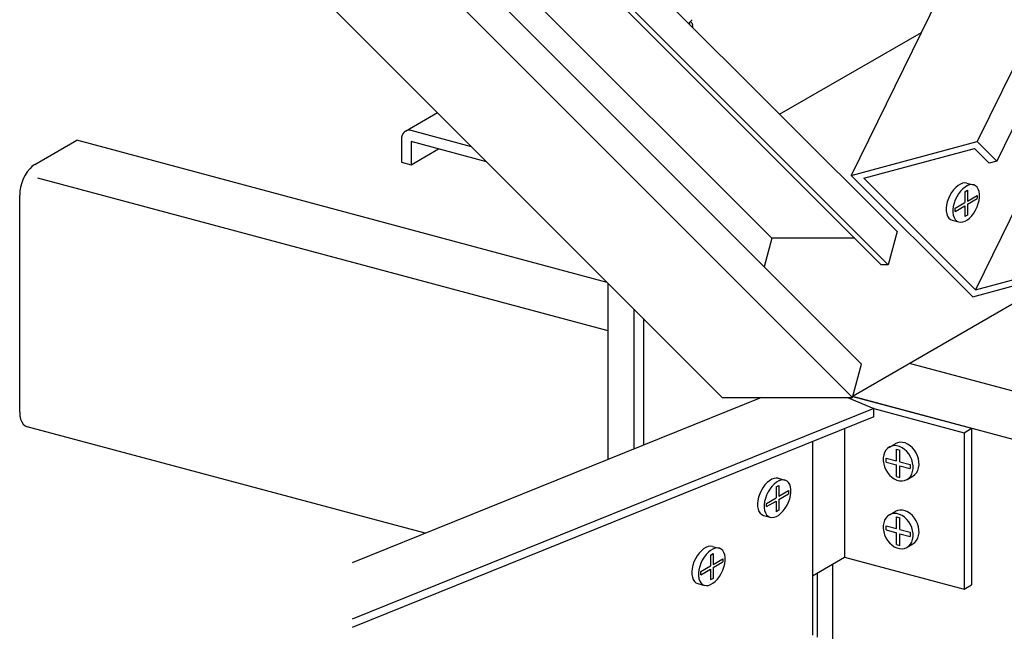
# Model space of a CAD drawing. Extents: x 5 to 415, y 6 to 292.
# Drawn here: x 271 to 300, y 108 to 126 of the extents above; entities that cross this region are included whole.
import ezdxf

# ---------------------------------------------------------------- set-up
doc = ezdxf.new("R2010")
doc.units = 0
doc.header["$MEASUREMENT"] = 0
for name, color, linetype in [('_3-1_吊り材', 7, 'CONTINUOUS'), ('_3-2_野縁受け', 7, 'CONTINUOUS'), ('_3-4_ブレ__ス__補強材', 7, 'CONTINUOUS'), ('_3-B_補強金具__金具__その他', 7, 'CONTINUOUS'), ('_3-C_ビス__アンカ__ボルト', 7, 'CONTINUOUS')]:
    doc.layers.add(name, color=color, linetype=linetype)

msp = doc.modelspace()

# ---------------------------------------------------------------- linework, layer by layer
at = {"layer": '_3-1_吊り材', "color": 7, "linetype": 'Continuous'}
for p, q in [((288.379, 113.357), (288.379, 118.478)), ((294.907, 110.297), (294.907, 107.987)), ((294.464, 110.041), (294.464, 108.175))]:
    msp.add_line(p, q, dxfattribs=at)
for centre, radius, start, end in [((290.394, 126.487), 0.535, 306.5991, 322.6818), ((290.613, 126.101), 0.142, 331.2336, 356.1021), ((290.33, 125.546), 0.715, 50.9955, 51.7981), ((290.634, 125.946), 0.214, 18.3262, 46.8176), ((290.688, 125.961), 0.157, 348.0038, 19.3447)]:
    msp.add_arc(centre, radius, start, end, dxfattribs=at)
at = {"layer": '_3-2_野縁受け', "color": 3, "linetype": 'Continuous'}
for p, q in [((271.672, 121.946), (272.891, 122.65)), ((288.348, 118.509), (272.891, 122.65)), ((271.672, 121.946), (271.595, 121.892)), ((271.672, 121.946), (271.672, 121.946)), ((271.45, 121.733), (271.387, 121.632)), ((271.52, 121.82), (271.45, 121.733)), ((271.595, 121.892), (271.52, 121.82)), ((271.288, 121.405), (271.255, 121.285)), ((271.332, 121.522), (271.288, 121.405)), ((271.387, 121.632), (271.332, 121.522)), ((288.379, 117.095), (271.754, 121.549)), ((271.235, 121.165), (271.228, 121.05)), ((271.255, 121.285), (271.235, 121.165)), ((271.228, 114.73), (271.228, 121.05)), ((317.927, 110.583), (297.15, 116.15)), ((315.821, 109.742), (295.504, 115.186)), ((271.228, 114.73), (271.228, 114.73)), ((271.228, 114.73), (271.235, 114.623)), ((271.235, 114.623), (271.255, 114.527)), ((271.255, 114.527), (271.288, 114.445)), ((271.288, 114.445), (271.332, 114.379)), ((271.332, 114.379), (271.387, 114.332)), ((271.387, 114.332), (271.448, 114.305)), ((283.038, 111.199), (271.448, 114.305))]:
    msp.add_line(p, q, dxfattribs=at)
at = {"layer": '_3-4_ブレ__ス__補強材', "color": 4, "linetype": 'Continuous'}
for p, q in [((296.791, 119.989), (272.061, 144.72)), ((306.81, 144.8), (295.459, 121.627)), ((312.061, 144.8), (299.076, 118.293)), ((309.999, 144.8), (299.13, 122.611)), ((310.842, 144.8), (299.695, 122.045)), ((296.532, 119.023), (271.802, 143.754)), ((296.332, 119.023), (271.987, 143.369)), ((293.139, 119.796), (271.987, 140.949)), ((295.756, 116.125), (271.987, 139.895)), ((295.497, 115.16), (271.987, 138.67)), ((291.697, 115.16), (271.987, 134.87)), ((295.459, 121.627), (299.13, 122.611)), ((299.13, 122.611), (299.271, 122.469)), ((299.13, 122.611), (299.695, 122.045)), ((295.824, 121.546), (299.048, 122.41)), ((299.048, 122.41), (299.472, 121.985)), ((299.695, 122.045), (299.472, 121.985)), ((295.459, 121.627), (298.995, 118.092)), ((295.824, 121.546), (299.076, 118.293)), ((296.791, 119.989), (296.532, 119.023)), ((293.139, 119.796), (292.917, 118.965)), ((295.56, 119.796), (293.139, 119.796)), ((296.532, 119.023), (296.332, 119.023)), ((298.995, 118.092), (300.927, 118.609)), ((299.076, 118.293), (300.562, 118.691)), ((295.497, 115.16), (295.756, 116.125)), ((292.84, 115.16), (280.917, 110.342)), ((291.697, 115.16), (295.497, 115.16)), ((295.433, 115.16), (295.398, 115.139)), ((296.114, 114.835), (280.917, 108.695)), ((296.114, 114.595), (280.917, 108.455)), ((294.324, 113.872), (294.324, 108.234))]:
    msp.add_line(p, q, dxfattribs=at)
at = {"layer": '_3-B_補強金具__金具__その他', "color": 3, "linetype": 'Continuous'}
for p, q in [((293.37, 123.41), (297.5, 125.794)), ((282.466, 122.917), (283.4, 123.456)), ((282.369, 122.794), (282.357, 122.744)), ((282.39, 122.839), (282.369, 122.794)), ((282.418, 122.877), (282.39, 122.839)), ((282.452, 122.908), (282.418, 122.877)), ((282.492, 122.929), (282.452, 122.908)), ((282.536, 122.941), (282.492, 122.929)), ((282.583, 122.943), (282.536, 122.941)), ((282.631, 122.935), (282.583, 122.943)), ((282.631, 122.935), (282.631, 122.935)), ((284.394, 122.462), (282.631, 122.935)), ((282.357, 122.744), (282.353, 122.689)), ((282.353, 122.689), (282.353, 122.009)), ((282.631, 122.615), (282.631, 121.935)), ((284.832, 122.025), (282.631, 122.615)), ((282.631, 121.935), (283.435, 122.399)), ((282.353, 122.009), (282.631, 121.935)), ((295.509, 115.203), (303.26, 119.678)), ((289.126, 117.731), (289.126, 113.659)), ((289.404, 117.453), (289.404, 113.771)), ((295.349, 115.16), (296.114, 114.835)), ((295.504, 115.186), (298.964, 114.259)), ((296.112, 114.835), (298.743, 114.131)), ((296.114, 114.595), (296.114, 114.835)), ((295.265, 114.252), (295.265, 110.504)), ((298.743, 114.131), (298.964, 114.259)), ((298.964, 114.259), (298.964, 109.7)), ((298.743, 114.131), (298.743, 109.572)), ((294.324, 109.96), (295.265, 110.504)), ((295.265, 110.504), (298.743, 109.572)), ((298.743, 109.572), (298.964, 109.7))]:
    msp.add_line(p, q, dxfattribs=at)
at = {"layer": '_3-C_ビス__アンカ__ボルト', "color": 2, "linetype": 'Continuous'}
for p, q in [((298.636, 121.374), (298.568, 121.332)), ((298.703, 121.4), (298.636, 121.374)), ((298.767, 121.41), (298.703, 121.4)), ((298.827, 121.403), (298.767, 121.41)), ((298.827, 121.403), (298.827, 121.403)), ((298.827, 121.403), (299.02, 121.351)), ((298.907, 121.351), (298.84, 121.328)), ((298.97, 121.358), (298.907, 121.351)), ((299.029, 121.349), (298.97, 121.358)), ((298.38, 121.129), (298.329, 121.042)), ((298.438, 121.208), (298.38, 121.129)), ((298.501, 121.276), (298.438, 121.208)), ((298.568, 121.332), (298.501, 121.276)), ((298.582, 121.09), (298.53, 121.004)), ((298.641, 121.168), (298.582, 121.09)), ((298.705, 121.235), (298.641, 121.168)), ((298.772, 121.288), (298.705, 121.235)), ((298.766, 121.149), (298.846, 121.195)), ((298.766, 121.149), (298.766, 120.833)), ((298.84, 121.328), (298.772, 121.288)), ((298.846, 121.195), (298.846, 120.879)), ((299.081, 121.323), (299.029, 121.349)), ((299.081, 121.323), (299.081, 121.323)), ((299.125, 121.281), (299.081, 121.323)), ((299.081, 121.323), (299.081, 121.323)), ((299.159, 121.225), (299.125, 121.281)), ((299.182, 121.157), (299.159, 121.225)), ((299.194, 121.078), (299.182, 121.157)), ((299.194, 120.991), (299.194, 121.078)), ((298.255, 120.854), (298.233, 120.759)), ((298.287, 120.949), (298.255, 120.854)), ((298.329, 121.042), (298.287, 120.949)), ((298.453, 120.817), (298.429, 120.722)), ((298.486, 120.912), (298.453, 120.817)), ((298.484, 120.67), (298.766, 120.833)), ((298.53, 121.004), (298.486, 120.912)), ((298.846, 120.879), (299.128, 121.042)), ((298.846, 120.787), (299.128, 120.95)), ((298.846, 120.787), (298.846, 120.471)), ((299.125, 120.707), (299.159, 120.803)), ((299.128, 121.042), (299.128, 120.95)), ((299.159, 120.803), (299.182, 120.898)), ((299.182, 120.898), (299.194, 120.991)), ((298.233, 120.759), (298.224, 120.667)), ((298.224, 120.667), (298.225, 120.581)), ((298.225, 120.581), (298.239, 120.503)), ((298.239, 120.503), (298.264, 120.437)), ((298.429, 120.722), (298.417, 120.629)), ((298.417, 120.629), (298.417, 120.542)), ((298.417, 120.542), (298.429, 120.463)), ((298.484, 120.578), (298.766, 120.741)), ((298.484, 120.578), (298.484, 120.67)), ((298.766, 120.741), (298.766, 120.425)), ((298.97, 120.452), (299.029, 120.529)), ((299.029, 120.529), (299.081, 120.615)), ((299.081, 120.615), (299.125, 120.707)), ((298.264, 120.437), (298.3, 120.383)), ((298.3, 120.383), (298.345, 120.344)), ((298.345, 120.344), (298.398, 120.32)), ((298.398, 120.32), (298.398, 120.32)), ((298.398, 120.32), (298.591, 120.269)), ((298.429, 120.463), (298.453, 120.395)), ((298.453, 120.395), (298.486, 120.339)), ((298.486, 120.339), (298.53, 120.297)), ((298.53, 120.297), (298.582, 120.271)), ((298.582, 120.271), (298.641, 120.262)), ((298.641, 120.262), (298.705, 120.269)), ((298.705, 120.269), (298.772, 120.292)), ((298.846, 120.471), (298.766, 120.425)), ((298.772, 120.292), (298.84, 120.331)), ((298.84, 120.331), (298.907, 120.385)), ((298.907, 120.385), (298.97, 120.452)), ((296.468, 113.622), (296.43, 113.556)), ((296.517, 113.675), (296.468, 113.622)), ((296.575, 113.716), (296.517, 113.675)), ((296.517, 113.675), (296.517, 113.675)), ((296.517, 113.675), (296.517, 113.675)), ((296.567, 113.711), (296.74, 113.811)), ((296.641, 113.742), (296.575, 113.716)), ((296.712, 113.753), (296.641, 113.742)), ((296.786, 113.748), (296.712, 113.753)), ((296.805, 113.839), (296.74, 113.811)), ((296.74, 113.811), (296.74, 113.811)), ((296.772, 113.654), (296.877, 113.626)), ((296.772, 113.314), (296.772, 113.654)), ((296.862, 113.728), (296.786, 113.748)), ((296.876, 113.852), (296.805, 113.839)), ((296.937, 113.692), (296.862, 113.728)), ((296.95, 113.849), (296.876, 113.852)), ((296.877, 113.286), (296.877, 113.626)), ((297.008, 113.644), (296.937, 113.692)), ((297.026, 113.831), (296.95, 113.849)), ((297.074, 113.582), (297.008, 113.644)), ((297.1, 113.798), (297.026, 113.831)), ((297.172, 113.751), (297.1, 113.798)), ((297.239, 113.691), (297.172, 113.751)), ((297.298, 113.621), (297.239, 113.691)), ((297.348, 113.542), (297.298, 113.621)), ((296.405, 113.481), (296.391, 113.399)), ((296.391, 113.399), (296.391, 113.312)), ((296.43, 113.556), (296.405, 113.481)), ((296.477, 113.273), (296.477, 113.393)), ((296.477, 113.393), (296.772, 113.314)), ((297.132, 113.511), (297.074, 113.582)), ((297.18, 113.431), (297.132, 113.511)), ((297.218, 113.345), (297.18, 113.431)), ((297.244, 113.256), (297.218, 113.345)), ((297.387, 113.457), (297.348, 113.542)), ((297.415, 113.368), (297.387, 113.457)), ((297.43, 113.279), (297.415, 113.368)), ((296.391, 113.312), (296.405, 113.223)), ((296.405, 113.223), (296.43, 113.134)), ((296.43, 113.134), (296.468, 113.048)), ((296.468, 113.048), (296.517, 112.968)), ((296.477, 113.273), (296.772, 113.194)), ((296.772, 112.854), (296.772, 113.194)), ((296.877, 113.286), (297.172, 113.206)), ((296.877, 112.826), (296.877, 113.166)), ((296.877, 113.166), (297.172, 113.086)), ((297.172, 113.206), (297.172, 113.086)), ((297.257, 113.167), (297.244, 113.256)), ((297.244, 112.998), (297.257, 113.08)), ((297.257, 113.08), (297.257, 113.167)), ((297.359, 112.965), (297.396, 113.032)), ((297.396, 113.032), (297.42, 113.108)), ((297.42, 113.108), (297.431, 113.191)), ((297.431, 113.191), (297.43, 113.279)), ((293.139, 112.774), (293.071, 112.732)), ((293.207, 112.8), (293.139, 112.774)), ((293.271, 112.81), (293.207, 112.8)), ((293.331, 112.803), (293.271, 112.81)), ((293.331, 112.803), (293.331, 112.803)), ((293.331, 112.803), (293.524, 112.751)), ((293.41, 112.751), (293.344, 112.727)), ((293.474, 112.758), (293.41, 112.751)), ((293.533, 112.748), (293.474, 112.758)), ((293.585, 112.722), (293.533, 112.748)), ((296.517, 112.968), (296.575, 112.897)), ((296.575, 112.897), (296.641, 112.836)), ((296.641, 112.836), (296.712, 112.787)), ((296.712, 112.787), (296.786, 112.752)), ((296.772, 112.854), (296.877, 112.826)), ((296.786, 112.752), (296.862, 112.731)), ((297.008, 112.737), (297.074, 112.763)), ((297.074, 112.763), (297.132, 112.804)), ((297.082, 112.768), (297.255, 112.868)), ((297.132, 112.804), (297.18, 112.857)), ((297.18, 112.857), (297.218, 112.923)), ((297.218, 112.923), (297.244, 112.998)), ((297.255, 112.868), (297.312, 112.91)), ((297.255, 112.868), (297.255, 112.868)), ((297.312, 112.91), (297.359, 112.965)), ((292.884, 112.529), (292.833, 112.441)), ((292.942, 112.608), (292.884, 112.529)), ((293.005, 112.676), (292.942, 112.608)), ((293.071, 112.732), (293.005, 112.676)), ((293.086, 112.49), (293.034, 112.404)), ((293.145, 112.568), (293.086, 112.49)), ((293.209, 112.634), (293.145, 112.568)), ((293.276, 112.688), (293.209, 112.634)), ((293.27, 112.549), (293.35, 112.595)), ((293.27, 112.549), (293.27, 112.233)), ((293.344, 112.727), (293.276, 112.688)), ((293.35, 112.595), (293.35, 112.279)), ((293.585, 112.722), (293.585, 112.722)), ((293.629, 112.681), (293.585, 112.722)), ((293.585, 112.722), (293.585, 112.722)), ((293.663, 112.625), (293.629, 112.681)), ((293.686, 112.556), (293.663, 112.625)), ((293.698, 112.477), (293.686, 112.556)), ((293.698, 112.39), (293.698, 112.477)), ((296.862, 112.731), (296.937, 112.726)), ((296.937, 112.726), (297.008, 112.737)), ((292.759, 112.253), (292.737, 112.158)), ((292.791, 112.349), (292.759, 112.253)), ((292.833, 112.441), (292.791, 112.349)), ((292.956, 112.217), (292.933, 112.122)), ((292.99, 112.312), (292.956, 112.217)), ((292.988, 112.07), (293.27, 112.233)), ((293.034, 112.404), (292.99, 112.312)), ((293.35, 112.279), (293.632, 112.442)), ((293.35, 112.187), (293.632, 112.349)), ((293.35, 112.187), (293.35, 111.871)), ((293.629, 112.107), (293.663, 112.202)), ((293.632, 112.442), (293.632, 112.349)), ((293.663, 112.202), (293.686, 112.298)), ((293.686, 112.298), (293.698, 112.39)), ((292.737, 112.158), (292.727, 112.066)), ((292.727, 112.066), (292.729, 111.98)), ((292.729, 111.98), (292.743, 111.903)), ((292.743, 111.903), (292.768, 111.836)), ((292.933, 112.122), (292.921, 112.029)), ((292.921, 112.029), (292.921, 111.942)), ((292.921, 111.942), (292.933, 111.863)), ((292.988, 111.978), (293.27, 112.14)), ((292.988, 111.978), (292.988, 112.07)), ((293.27, 112.14), (293.27, 111.825)), ((293.474, 111.852), (293.533, 111.929)), ((293.533, 111.929), (293.585, 112.015)), ((293.585, 112.015), (293.629, 112.107)), ((292.768, 111.836), (292.804, 111.783)), ((292.804, 111.783), (292.849, 111.743)), ((292.849, 111.743), (292.902, 111.72)), ((292.902, 111.72), (292.902, 111.72)), ((292.902, 111.72), (293.095, 111.668)), ((292.933, 111.863), (292.956, 111.794)), ((292.956, 111.794), (292.99, 111.739)), ((292.99, 111.739), (293.034, 111.697)), ((293.034, 111.697), (293.086, 111.671)), ((293.086, 111.671), (293.145, 111.661)), ((293.145, 111.661), (293.209, 111.668)), ((293.209, 111.668), (293.276, 111.692)), ((293.35, 111.871), (293.27, 111.825)), ((293.276, 111.692), (293.344, 111.731)), ((293.344, 111.731), (293.41, 111.785)), ((293.41, 111.785), (293.474, 111.852)), ((296.468, 111.645), (296.43, 111.58)), ((296.517, 111.699), (296.468, 111.645)), ((296.575, 111.74), (296.517, 111.699)), ((296.517, 111.699), (296.517, 111.699)), ((296.517, 111.699), (296.517, 111.699)), ((296.567, 111.735), (296.74, 111.835)), ((296.641, 111.766), (296.575, 111.74)), ((296.712, 111.776), (296.641, 111.766)), ((296.786, 111.772), (296.712, 111.776)), ((296.805, 111.863), (296.74, 111.835)), ((296.74, 111.835), (296.74, 111.835)), ((296.772, 111.677), (296.877, 111.649)), ((296.772, 111.337), (296.772, 111.677)), ((296.862, 111.751), (296.786, 111.772)), ((296.876, 111.876), (296.805, 111.863)), ((296.937, 111.716), (296.862, 111.751)), ((296.95, 111.873), (296.876, 111.876)), ((296.877, 111.309), (296.877, 111.649)), ((297.008, 111.667), (296.937, 111.716)), ((297.026, 111.855), (296.95, 111.873)), ((297.074, 111.606), (297.008, 111.667)), ((297.1, 111.822), (297.026, 111.855)), ((297.132, 111.534), (297.074, 111.606)), ((297.172, 111.774), (297.1, 111.822)), ((297.239, 111.715), (297.172, 111.774)), ((297.298, 111.644), (297.239, 111.715)), ((297.348, 111.566), (297.298, 111.644)), ((296.405, 111.505), (296.391, 111.423)), ((296.391, 111.423), (296.391, 111.336)), ((296.391, 111.336), (296.405, 111.246)), ((296.43, 111.58), (296.405, 111.505)), ((296.477, 111.296), (296.477, 111.416)), ((296.477, 111.416), (296.772, 111.337)), ((297.18, 111.455), (297.132, 111.534)), ((297.218, 111.369), (297.18, 111.455)), ((297.244, 111.28), (297.218, 111.369)), ((297.387, 111.481), (297.348, 111.566)), ((297.415, 111.392), (297.387, 111.481)), ((297.43, 111.302), (297.415, 111.392)), ((296.405, 111.246), (296.43, 111.158)), ((296.43, 111.158), (296.468, 111.072)), ((296.468, 111.072), (296.517, 110.992)), ((296.477, 111.296), (296.772, 111.217)), ((296.772, 110.877), (296.772, 111.217)), ((296.877, 111.309), (297.172, 111.23)), ((296.877, 110.849), (296.877, 111.189)), ((296.877, 111.189), (297.172, 111.11)), ((297.172, 111.23), (297.172, 111.11)), ((297.257, 111.191), (297.244, 111.28)), ((297.244, 111.021), (297.257, 111.104)), ((297.257, 111.104), (297.257, 111.191)), ((297.359, 110.989), (297.396, 111.056)), ((297.396, 111.056), (297.42, 111.132)), ((297.42, 111.132), (297.431, 111.215)), ((297.431, 111.215), (297.43, 111.302)), ((291.156, 110.747), (291.089, 110.691)), ((291.224, 110.789), (291.156, 110.747)), ((291.291, 110.815), (291.224, 110.789)), ((291.355, 110.825), (291.291, 110.815)), ((291.415, 110.818), (291.355, 110.825)), ((291.428, 110.742), (291.36, 110.703)), ((291.415, 110.818), (291.415, 110.818)), ((291.415, 110.818), (291.608, 110.766)), ((291.495, 110.766), (291.428, 110.742)), ((291.559, 110.773), (291.495, 110.766)), ((291.617, 110.763), (291.559, 110.773)), ((291.669, 110.737), (291.617, 110.763)), ((291.669, 110.737), (291.669, 110.737)), ((291.713, 110.696), (291.669, 110.737)), ((291.669, 110.737), (291.669, 110.737)), ((296.517, 110.992), (296.575, 110.921)), ((296.575, 110.921), (296.641, 110.859)), ((296.641, 110.859), (296.712, 110.81)), ((296.712, 110.81), (296.786, 110.775)), ((296.772, 110.877), (296.877, 110.849)), ((296.786, 110.775), (296.862, 110.755)), ((296.862, 110.755), (296.937, 110.75)), ((296.937, 110.75), (297.008, 110.761)), ((297.008, 110.761), (297.074, 110.787)), ((297.074, 110.787), (297.132, 110.827)), ((297.082, 110.791), (297.255, 110.891)), ((297.132, 110.827), (297.18, 110.881)), ((297.18, 110.881), (297.218, 110.946)), ((297.218, 110.946), (297.244, 111.021)), ((297.255, 110.891), (297.312, 110.934)), ((297.255, 110.891), (297.255, 110.891)), ((297.312, 110.934), (297.359, 110.989)), ((290.917, 110.456), (290.875, 110.364)), ((290.968, 110.543), (290.917, 110.456)), ((291.026, 110.622), (290.968, 110.543)), ((291.089, 110.691), (291.026, 110.622)), ((291.17, 110.505), (291.118, 110.419)), ((291.229, 110.583), (291.17, 110.505)), ((291.293, 110.649), (291.229, 110.583)), ((291.36, 110.703), (291.293, 110.649)), ((291.354, 110.563), (291.434, 110.61)), ((291.354, 110.563), (291.354, 110.248)), ((291.434, 110.61), (291.434, 110.294)), ((291.434, 110.294), (291.716, 110.457)), ((291.747, 110.64), (291.713, 110.696)), ((291.716, 110.457), (291.716, 110.364)), ((291.77, 110.571), (291.747, 110.64)), ((291.782, 110.492), (291.77, 110.571)), ((291.782, 110.405), (291.782, 110.492)), ((290.822, 110.173), (290.812, 110.081)), ((290.843, 110.268), (290.822, 110.173)), ((290.875, 110.364), (290.843, 110.268)), ((291.041, 110.232), (291.017, 110.137)), ((291.075, 110.327), (291.041, 110.232)), ((291.072, 110.085), (291.354, 110.248)), ((291.118, 110.419), (291.075, 110.327)), ((291.434, 110.201), (291.716, 110.364)), ((291.434, 110.201), (291.434, 109.886)), ((291.713, 110.122), (291.747, 110.217)), ((291.747, 110.217), (291.77, 110.312)), ((291.77, 110.312), (291.782, 110.405)), ((290.812, 110.081), (290.814, 109.995)), ((290.814, 109.995), (290.827, 109.918)), ((290.827, 109.918), (290.852, 109.851)), ((291.017, 110.137), (291.006, 110.044)), ((291.006, 110.044), (291.006, 109.957)), ((291.006, 109.957), (291.017, 109.878)), ((291.017, 109.878), (291.041, 109.809)), ((291.072, 109.992), (291.354, 110.155)), ((291.072, 109.992), (291.072, 110.085)), ((291.354, 110.155), (291.354, 109.84)), ((291.434, 109.886), (291.354, 109.84)), ((291.559, 109.866), (291.617, 109.944)), ((291.617, 109.944), (291.669, 110.03)), ((291.669, 110.03), (291.713, 110.122)), ((290.852, 109.851), (290.888, 109.797)), ((290.888, 109.797), (290.933, 109.758)), ((290.933, 109.758), (290.986, 109.735)), ((290.986, 109.735), (290.986, 109.735)), ((290.986, 109.735), (291.179, 109.683)), ((291.041, 109.809), (291.075, 109.753)), ((291.075, 109.753), (291.118, 109.712)), ((291.118, 109.712), (291.17, 109.686)), ((291.17, 109.686), (291.229, 109.676)), ((291.229, 109.676), (291.293, 109.683)), ((291.293, 109.683), (291.36, 109.707)), ((291.36, 109.707), (291.428, 109.746)), ((291.428, 109.746), (291.495, 109.8)), ((291.495, 109.8), (291.559, 109.866))]:
    msp.add_line(p, q, dxfattribs=at)

doc.saveas('drawing.dxf')
